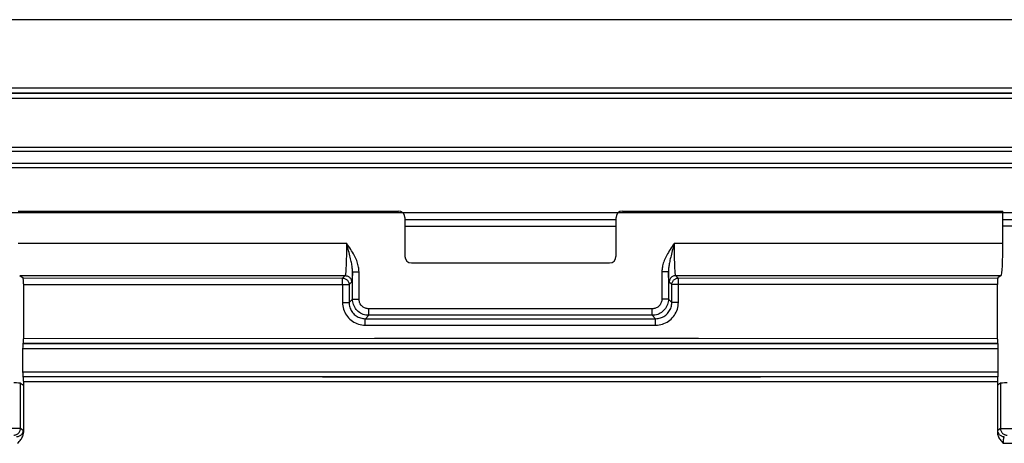
# Model space of a CAD drawing. Units: millimetres. Extents: x -44 to 44, y -57 to 57.
# Drawn here: x -14 to 17, y 44 to 57 of the extents above; entities that cross this region are included whole.
import ezdxf

# ---------------------------------------------------------------- set-up
doc = ezdxf.new("R2010")
doc.units = ezdxf.units.MM
doc.header["$LTSCALE"] = 16.335
doc.layers.get('0').update_dxf_attribs({"linetype": 'CONTINUOUS'})
doc.layers.add('RACCORDO', color=7, linetype='CONTINUOUS')

msp = doc.modelspace()

# ---------------------------------------------------------------- linework, layer by layer
at = {"color": 253, "linetype": 'CONTINUOUS'}
for p, q in [((-34.012, 54.98), (37.047, 54.98)), ((-34.012, 54.83), (37.047, 54.83)), ((34.768, 53.181), (-31.732, 53.181)), ((34.768, 52.819), (-31.732, 52.819))]:
    msp.add_line(p, q, dxfattribs=at)
at = {"color": 7, "linetype": 'CONTINUOUS'}
for p, q in [((34.768, 53.314), (-31.732, 53.314)), ((34.768, 52.686), (-31.732, 52.686)), ((-13.511, 46), (-13.482, 46)), ((16.518, 46), (16.546, 46))]:
    msp.add_line(p, q, dxfattribs=at)
at = {"layer": 'RACCORDO', "color": 7, "linetype": 'CONTINUOUS'}
for p, q in [((39.018, 57.25), (-36.983, 57.25)), ((33.466, 51.298), (-30.431, 51.298)), ((-13.649, 51.35), (-1.932, 51.35)), ((4.968, 51.35), (16.684, 51.35)), ((16.684, 50.358), (16.684, 51.35)), ((-1.732, 51.15), (-1.732, 49.95)), ((4.768, 51.15), (4.768, 49.95)), ((-1.533, 49.75), (4.568, 49.75)), ((-13.598, 49.358), (-13.493, 49.288)), ((16.633, 49.358), (16.528, 49.288)), ((-13.483, 49.108), (-13.482, 47.411)), ((16.518, 47.396), (16.518, 49.088)), ((-13.507, 47.105), (-13.507, 46.395)), ((-13.5, 47.255), (-13.49, 47.261)), ((16.535, 47.255), (16.525, 47.261)), ((16.542, 46.395), (16.542, 47.105)), ((-13.5, 46.245), (-13.49, 46.239)), ((-13.483, 46.104), (-13.482, 44.524)), ((16.535, 46.245), (16.525, 46.239)), ((-13.576, 46.043), (-13.482, 45.981)), ((-13.511, 46), (-13.482, 46)), ((16.611, 46.043), (16.518, 45.981)), ((16.518, 46), (16.546, 46))]:
    msp.add_line(p, q, dxfattribs=at)
at = {"layer": 'RACCORDO', "color": 253, "linetype": 'CONTINUOUS'}
for p, q in [((37.053, 55.135), (-34.018, 55.135)), ((37.053, 54.985), (-34.018, 54.985)), ((-1.732, 51.085), (4.768, 51.085)), ((16.684, 51.093), (24.825, 51.104)), ((-1.732, 50.885), (4.768, 50.885)), ((16.684, 50.893), (24.835, 50.904)), ((-13.649, 50.358), (-3.534, 50.358)), ((-3.534, 50.358), (-3.534, 50.24)), ((6.569, 50.358), (6.534, 50.235)), ((6.569, 50.358), (16.684, 50.358)), ((-3.535, 50.07), (-3.537, 49.964)), ((6.534, 50.235), (6.503, 50.122)), ((6.571, 50.067), (6.569, 50.182)), ((6.572, 49.957), (6.571, 50.067)), ((-3.539, 49.865), (-3.542, 49.772)), ((-3.537, 49.964), (-3.539, 49.865)), ((6.574, 49.854), (6.572, 49.957)), ((6.577, 49.76), (6.574, 49.854)), ((6.58, 49.675), (6.577, 49.76)), ((-3.347, 48.635), (-3.347, 49.502)), ((-3.347, 49.476), (-3.147, 49.476)), ((-3.147, 48.635), (-3.147, 49.476)), ((6.182, 49.476), (6.182, 48.635)), ((6.382, 49.476), (6.182, 49.476)), ((6.385, 49.403), (6.382, 49.476)), ((-13.598, 49.358), (-3.574, 49.358)), ((-13.493, 49.288), (-3.652, 49.281)), ((-3.574, 49.358), (-3.652, 49.281)), ((-3.374, 49.158), (-3.452, 49.081)), ((6.487, 49.081), (6.409, 49.158)), ((6.687, 49.281), (6.609, 49.358)), ((6.609, 49.358), (16.633, 49.358)), ((6.687, 49.281), (16.528, 49.288)), ((-13.482, 49.088), (-3.452, 49.081)), ((-3.654, 49.081), (-3.654, 48.531)), ((-3.452, 49.081), (-3.452, 48.531)), ((16.518, 49.088), (6.487, 49.081)), ((6.487, 48.531), (6.487, 49.081)), ((6.689, 48.531), (6.689, 49.081)), ((-3.654, 48.531), (-3.452, 48.531)), ((-3.347, 48.635), (-3.452, 48.531)), ((-3.347, 48.635), (-3.147, 48.635)), ((6.382, 48.635), (6.182, 48.635)), ((6.382, 48.635), (6.487, 48.531)), ((6.689, 48.531), (6.487, 48.531)), ((-2.848, 48.135), (-2.848, 48.335)), ((5.883, 48.335), (-2.848, 48.335)), ((5.883, 48.135), (5.883, 48.335)), ((-2.954, 47.929), (-2.953, 47.987)), ((-2.954, 47.831), (-2.954, 47.929)), ((-2.848, 48.135), (-2.952, 48.031)), ((-2.952, 48.031), (5.987, 48.031)), ((5.883, 48.135), (-2.848, 48.135)), ((5.883, 48.135), (5.987, 48.031)), ((5.988, 47.987), (5.988, 48.013)), ((5.989, 47.929), (5.988, 47.987)), ((5.989, 47.831), (5.989, 47.929)), ((-2.954, 47.831), (5.989, 47.831)), ((-2.669, 47.419), (-13.482, 47.411)), ((7.308, 47.418), (-2.669, 47.419)), ((16.518, 47.411), (7.308, 47.418)), ((16.542, 47.105), (-13.507, 47.105)), ((16.535, 47.255), (-13.5, 47.255)), ((-2.67, 47.269), (-13.49, 47.261)), ((7.311, 47.268), (-2.67, 47.269)), ((16.525, 47.261), (7.311, 47.268)), ((-13.507, 46.395), (16.542, 46.395)), ((-13.5, 46.245), (16.535, 46.245)), ((2.288, 46.231), (-4.276, 46.232)), ((9.219, 46.233), (2.288, 46.231)), ((16.525, 46.239), (9.219, 46.233)), ((-13.576, 44.643), (-13.576, 46.043)), ((2.288, 46.081), (-4.273, 46.082)), ((9.216, 46.083), (2.288, 46.081)), ((16.518, 46.089), (9.216, 46.083)), ((16.611, 46.043), (16.611, 44.643)), ((-13.576, 44.643), (-20.476, 44.643)), ((-13.493, 44.588), (-13.576, 44.643)), ((16.611, 44.643), (16.528, 44.588)), ((16.611, 44.643), (23.511, 44.643)), ((16.702, 44.188), (23.664, 44.197))]:
    msp.add_line(p, q, dxfattribs=at)
for points in [[(-3.347, 49.502), (-3.348, 49.53), (-3.35, 49.559), (-3.353, 49.589), (-3.356, 49.62), (-3.361, 49.652), (-3.366, 49.687), (-3.373, 49.722), (-3.38, 49.759), (-3.388, 49.798), (-3.397, 49.839), (-3.406, 49.881), (-3.417, 49.925), (-3.429, 49.972), (-3.441, 50.02), (-3.455, 50.071), (-3.469, 50.124), (-3.484, 50.179), (-3.534, 50.358)], [(-3.147, 49.476), (-3.148, 49.512), (-3.151, 49.548), (-3.155, 49.586), (-3.161, 49.624), (-3.169, 49.662), (-3.179, 49.701), (-3.19, 49.741), (-3.204, 49.781), (-3.219, 49.822), (-3.236, 49.863), (-3.254, 49.905), (-3.275, 49.947), (-3.297, 49.99), (-3.321, 50.033), (-3.346, 50.077), (-3.374, 50.121), (-3.403, 50.166), (-3.433, 50.213), (-3.465, 50.26), (-3.499, 50.308), (-3.534, 50.358)], [(6.569, 50.358), (6.533, 50.308), (6.5, 50.259), (6.468, 50.212), (6.437, 50.166), (6.408, 50.12), (6.381, 50.076), (6.355, 50.032), (6.331, 49.989), (6.309, 49.946), (6.289, 49.904), (6.27, 49.862), (6.253, 49.821), (6.238, 49.78), (6.225, 49.74), (6.214, 49.701), (6.204, 49.661), (6.196, 49.623), (6.19, 49.585), (6.186, 49.548), (6.183, 49.512), (6.182, 49.476)], [(6.569, 50.182), (6.569, 50.299), (6.569, 50.358)], [(-3.534, 50.24), (-3.535, 50.126), (-3.535, 50.07)], [(6.503, 50.122), (6.489, 50.07), (6.476, 50.019), (6.463, 49.97), (6.452, 49.924), (6.441, 49.88), (6.431, 49.837), (6.422, 49.797), (6.414, 49.758), (6.407, 49.721), (6.401, 49.686), (6.396, 49.652), (6.391, 49.619), (6.388, 49.588), (6.385, 49.558), (6.383, 49.529), (6.382, 49.502), (6.382, 48.635)], [(-3.542, 49.772), (-3.545, 49.686), (-3.546, 49.646), (-3.548, 49.609), (-3.55, 49.573), (-3.551, 49.54), (-3.553, 49.51), (-3.555, 49.482), (-3.557, 49.456), (-3.56, 49.434), (-3.562, 49.413), (-3.564, 49.396), (-3.567, 49.381), (-3.569, 49.37), (-3.572, 49.362), (-3.574, 49.358)], [(-3.347, 49.476), (-3.35, 49.405), (-3.352, 49.373), (-3.353, 49.343), (-3.355, 49.315), (-3.357, 49.289), (-3.358, 49.265), (-3.36, 49.243), (-3.362, 49.223), (-3.364, 49.206), (-3.366, 49.191), (-3.368, 49.179), (-3.37, 49.169), (-3.372, 49.162), (-3.374, 49.158)], [(6.609, 49.358), (6.607, 49.362), (6.604, 49.369), (6.602, 49.379), (6.6, 49.392), (6.597, 49.408), (6.595, 49.427), (6.593, 49.449), (6.591, 49.473), (6.589, 49.501), (6.587, 49.531), (6.585, 49.563), (6.583, 49.598), (6.582, 49.635), (6.58, 49.675)], [(-3.654, 49.081), (-3.654, 49.106), (-3.654, 49.131), (-3.653, 49.156), (-3.653, 49.179), (-3.653, 49.2), (-3.653, 49.22), (-3.653, 49.237), (-3.653, 49.252), (-3.652, 49.264), (-3.652, 49.272), (-3.651, 49.278), (-3.652, 49.281)], [(-3.652, 49.281), (-3.631, 49.28), (-3.61, 49.276), (-3.59, 49.271), (-3.57, 49.263), (-3.552, 49.254), (-3.534, 49.243), (-3.518, 49.229), (-3.503, 49.215), (-3.49, 49.198), (-3.478, 49.181), (-3.469, 49.162), (-3.461, 49.143), (-3.456, 49.122), (-3.453, 49.102), (-3.452, 49.081)], [(-3.574, 49.358), (-3.553, 49.357), (-3.533, 49.354), (-3.512, 49.348), (-3.493, 49.341), (-3.474, 49.331), (-3.457, 49.32), (-3.44, 49.307), (-3.426, 49.292), (-3.413, 49.276), (-3.401, 49.258), (-3.392, 49.24), (-3.384, 49.22), (-3.379, 49.2), (-3.375, 49.179), (-3.374, 49.158)], [(6.409, 49.158), (6.407, 49.162), (6.405, 49.168), (6.403, 49.177), (6.401, 49.189), (6.399, 49.203), (6.397, 49.22), (6.396, 49.239), (6.394, 49.26), (6.392, 49.284), (6.39, 49.311), (6.389, 49.339), (6.387, 49.37), (6.385, 49.403)], [(6.609, 49.358), (6.588, 49.357), (6.568, 49.354), (6.547, 49.348), (6.528, 49.341), (6.509, 49.331), (6.492, 49.32), (6.476, 49.307), (6.461, 49.292), (6.448, 49.276), (6.436, 49.258), (6.427, 49.24), (6.419, 49.22), (6.414, 49.2), (6.41, 49.179), (6.409, 49.158)], [(6.487, 49.081), (6.488, 49.102), (6.491, 49.122), (6.497, 49.143), (6.504, 49.162), (6.514, 49.181), (6.525, 49.198), (6.538, 49.215), (6.553, 49.229), (6.569, 49.243), (6.587, 49.254), (6.605, 49.263), (6.625, 49.271), (6.645, 49.276), (6.666, 49.28), (6.687, 49.281)], [(6.689, 49.081), (6.689, 49.106), (6.689, 49.131), (6.688, 49.156), (6.688, 49.179), (6.688, 49.2), (6.688, 49.22), (6.688, 49.237), (6.688, 49.252), (6.687, 49.264), (6.687, 49.272), (6.686, 49.278), (6.687, 49.281)], [(-3.654, 48.531), (-3.652, 48.478), (-3.646, 48.426), (-3.636, 48.375), (-3.622, 48.324), (-3.605, 48.274), (-3.584, 48.227), (-3.56, 48.18), (-3.532, 48.136), (-3.501, 48.094), (-3.467, 48.054), (-3.43, 48.017), (-3.39, 47.983), (-3.348, 47.952), (-3.304, 47.924), (-3.257, 47.9), (-3.21, 47.879), (-3.16, 47.862), (-3.109, 47.848), (-3.058, 47.839), (-3.007, 47.833), (-2.954, 47.831)], [(-3.452, 48.531), (-3.45, 48.493), (-3.446, 48.456), (-3.439, 48.419), (-3.429, 48.383), (-3.417, 48.348), (-3.402, 48.313), (-3.385, 48.28), (-3.365, 48.249), (-3.343, 48.219), (-3.318, 48.19), (-3.292, 48.164), (-3.264, 48.14), (-3.234, 48.118), (-3.202, 48.098), (-3.169, 48.08), (-3.135, 48.065), (-3.1, 48.053), (-3.063, 48.043), (-3.027, 48.036), (-2.99, 48.032), (-2.952, 48.031)], [(-2.848, 48.135), (-2.891, 48.137), (-2.934, 48.143), (-2.977, 48.152), (-3.019, 48.165), (-3.059, 48.182), (-3.097, 48.202), (-3.134, 48.226), (-3.169, 48.252), (-3.201, 48.282), (-3.23, 48.314), (-3.257, 48.348), (-3.28, 48.385), (-3.3, 48.424), (-3.317, 48.464), (-3.33, 48.506), (-3.34, 48.548), (-3.345, 48.591), (-3.347, 48.635)], [(-2.848, 48.335), (-2.874, 48.336), (-2.9, 48.34), (-2.925, 48.345), (-2.95, 48.353), (-2.974, 48.363), (-2.997, 48.375), (-3.02, 48.389), (-3.04, 48.405), (-3.06, 48.423), (-3.077, 48.442), (-3.093, 48.463), (-3.107, 48.485), (-3.119, 48.508), (-3.129, 48.533), (-3.137, 48.557), (-3.143, 48.583), (-3.146, 48.609), (-3.147, 48.635)], [(6.382, 48.635), (6.38, 48.591), (6.375, 48.548), (6.365, 48.506), (6.352, 48.464), (6.335, 48.424), (6.315, 48.385), (6.292, 48.348), (6.265, 48.314), (6.236, 48.282), (6.204, 48.252), (6.169, 48.226), (6.132, 48.202), (6.094, 48.182), (6.054, 48.165), (6.012, 48.152), (5.969, 48.143), (5.926, 48.137), (5.883, 48.135)], [(6.182, 48.635), (6.181, 48.608), (6.178, 48.583), (6.172, 48.557), (6.164, 48.533), (6.154, 48.508), (6.142, 48.485), (6.128, 48.463), (6.112, 48.442), (6.095, 48.423), (6.075, 48.405), (6.055, 48.389), (6.032, 48.375), (6.009, 48.363), (5.985, 48.353), (5.96, 48.345), (5.935, 48.34), (5.909, 48.336), (5.883, 48.335)], [(5.987, 48.031), (6.025, 48.032), (6.062, 48.036), (6.099, 48.043), (6.135, 48.053), (6.17, 48.065), (6.204, 48.08), (6.237, 48.098), (6.269, 48.118), (6.299, 48.14), (6.327, 48.164), (6.353, 48.19), (6.378, 48.219), (6.4, 48.249), (6.42, 48.28), (6.437, 48.313), (6.452, 48.348), (6.465, 48.383), (6.474, 48.419), (6.481, 48.456), (6.485, 48.493), (6.487, 48.531)], [(5.989, 47.831), (6.042, 47.833), (6.094, 47.839), (6.145, 47.848), (6.196, 47.862), (6.245, 47.879), (6.293, 47.9), (6.339, 47.925), (6.384, 47.953), (6.426, 47.984), (6.465, 48.018), (6.502, 48.055), (6.536, 48.094), (6.567, 48.136), (6.595, 48.181), (6.619, 48.227), (6.64, 48.275), (6.658, 48.325), (6.671, 48.375), (6.681, 48.426), (6.687, 48.478), (6.689, 48.531)], [(-2.953, 47.987), (-2.953, 48.013), (-2.953, 48.022), (-2.952, 48.028), (-2.952, 48.031)], [(5.988, 48.013), (5.988, 48.022), (5.987, 48.028), (5.987, 48.031)], [(-4.276, 46.232), (-10.504, 46.236), (-13.49, 46.239)], [(-4.273, 46.082), (-10.498, 46.086), (-13.482, 46.089)], [(-13.776, 44.443), (-13.755, 44.444), (-13.734, 44.448), (-13.714, 44.453), (-13.694, 44.461), (-13.676, 44.47), (-13.658, 44.482), (-13.642, 44.495), (-13.627, 44.51), (-13.614, 44.526), (-13.603, 44.544), (-13.593, 44.562), (-13.586, 44.582), (-13.58, 44.602), (-13.577, 44.623), (-13.576, 44.643)], [(-13.493, 44.588), (-13.494, 44.567), (-13.498, 44.546), (-13.503, 44.526), (-13.51, 44.507), (-13.52, 44.488), (-13.531, 44.471), (-13.545, 44.454), (-13.559, 44.439), (-13.576, 44.426), (-13.593, 44.415), (-13.612, 44.405), (-13.631, 44.398), (-13.651, 44.392), (-13.672, 44.389), (-13.693, 44.388)], [(-13.482, 44.524), (-13.484, 44.537), (-13.485, 44.548), (-13.486, 44.558), (-13.487, 44.566), (-13.488, 44.573), (-13.489, 44.579), (-13.491, 44.583), (-13.492, 44.586), (-13.493, 44.588)], [(16.528, 44.588), (16.527, 44.586), (16.526, 44.583), (16.524, 44.579), (16.523, 44.573), (16.522, 44.566), (16.521, 44.558), (16.52, 44.548), (16.519, 44.537), (16.518, 44.524)], [(16.728, 44.388), (16.707, 44.389), (16.686, 44.392), (16.666, 44.398), (16.647, 44.405), (16.628, 44.415), (16.611, 44.426), (16.594, 44.439), (16.58, 44.454), (16.566, 44.471), (16.555, 44.488), (16.546, 44.507), (16.538, 44.526), (16.533, 44.546), (16.529, 44.567), (16.528, 44.588)], [(16.611, 44.643), (16.612, 44.622), (16.615, 44.602), (16.621, 44.581), (16.628, 44.562), (16.638, 44.543), (16.649, 44.526), (16.662, 44.51), (16.677, 44.495), (16.694, 44.482), (16.711, 44.47), (16.73, 44.461), (16.749, 44.453), (16.769, 44.448), (16.79, 44.444), (16.811, 44.443)], [(16.702, 44.188), (16.702, 44.206), (16.702, 44.223), (16.703, 44.24), (16.703, 44.257), (16.704, 44.273), (16.705, 44.288), (16.707, 44.303), (16.708, 44.316), (16.71, 44.329), (16.711, 44.34), (16.713, 44.351), (16.715, 44.36), (16.717, 44.368), (16.719, 44.375), (16.721, 44.38), (16.723, 44.384), (16.726, 44.387), (16.728, 44.388)]]:
    msp.add_lwpolyline(points, dxfattribs=at)
at = {"layer": 'RACCORDO', "color": 7, "linetype": 'CONTINUOUS'}
for points in [[(-13.483, 49.108), (-13.483, 49.128), (-13.483, 49.148), (-13.483, 49.167), (-13.484, 49.186), (-13.484, 49.203), (-13.485, 49.219), (-13.486, 49.234), (-13.487, 49.247), (-13.487, 49.258), (-13.488, 49.268), (-13.489, 49.276), (-13.49, 49.282), (-13.492, 49.286), (-13.493, 49.288)], [(16.528, 49.288), (16.527, 49.286), (16.526, 49.282), (16.525, 49.276), (16.524, 49.268), (16.523, 49.258), (16.522, 49.247), (16.521, 49.234), (16.52, 49.219), (16.519, 49.203), (16.519, 49.186), (16.518, 49.167), (16.518, 49.148), (16.518, 49.128), (16.518, 49.108), (16.518, 49.088)], [(-13.49, 47.261), (-13.489, 47.263), (-13.488, 47.266), (-13.488, 47.27), (-13.487, 47.276), (-13.486, 47.284), (-13.486, 47.292), (-13.485, 47.302), (-13.484, 47.313), (-13.484, 47.325), (-13.483, 47.338), (-13.483, 47.352), (-13.483, 47.366), (-13.483, 47.381), (-13.483, 47.396), (-13.482, 47.411)], [(16.518, 47.396), (16.518, 47.381), (16.518, 47.366), (16.518, 47.352), (16.519, 47.338), (16.519, 47.325), (16.519, 47.313), (16.52, 47.302), (16.521, 47.292), (16.521, 47.284), (16.522, 47.276), (16.523, 47.27), (16.524, 47.266), (16.524, 47.263), (16.525, 47.261)], [(-13.483, 46.104), (-13.483, 46.119), (-13.483, 46.134), (-13.483, 46.148), (-13.483, 46.162), (-13.484, 46.175), (-13.484, 46.187), (-13.485, 46.198), (-13.486, 46.208), (-13.486, 46.216), (-13.487, 46.224), (-13.488, 46.23), (-13.488, 46.234), (-13.489, 46.237), (-13.49, 46.239)], [(16.525, 46.239), (16.524, 46.237), (16.524, 46.234), (16.523, 46.23), (16.522, 46.224), (16.521, 46.216), (16.521, 46.208), (16.52, 46.198), (16.519, 46.187), (16.519, 46.175), (16.519, 46.162), (16.518, 46.148), (16.518, 46.134), (16.518, 46.119), (16.518, 46.104), (16.518, 44.524)], [(-13.666, 44.188), (-13.638, 44.216), (-13.612, 44.244), (-13.588, 44.272), (-13.566, 44.301), (-13.546, 44.329), (-13.529, 44.358), (-13.515, 44.386), (-13.503, 44.415), (-13.494, 44.443), (-13.487, 44.471), (-13.484, 44.498), (-13.482, 44.524)], [(16.518, 44.524), (16.519, 44.498), (16.522, 44.471), (16.529, 44.443), (16.538, 44.415), (16.55, 44.386), (16.564, 44.358), (16.582, 44.329), (16.601, 44.301), (16.623, 44.272), (16.647, 44.244), (16.673, 44.216), (16.702, 44.188)]]:
    msp.add_lwpolyline(points, dxfattribs=at)
for centre, major_axis, ratio, start_param, end_param in [((-1.933, 51.15), (-0.179, -0.089), 0.999239, 2.678371, 4.248559), ((4.968, 51.15), (-0.179, 0.089), 0.999239, -1.106966, 0.463221), ((16.631, 50.358), (0, 1), 0.052408, -3.106686, -1.570796), ((-1.532, 49.95), (0.142, 0.142), 0.998783, -3.926382, -2.356803), ((4.567, 49.95), (-0.142, 0.142), 0.998783, -3.926382, -2.356803), ((-13.499, 47.105), (0, 0.15), 0.052408, 0.034907, 1.570796), ((16.535, 47.105), (0, 0.15), 0.052408, -1.570796, -0.034907), ((-13.499, 46.395), (0, 0.15), 0.052408, 1.570796, 3.106686), ((16.535, 46.395), (0, 0.15), 0.052408, -3.106686, -1.570796), ((-13.776, 46.043), (0.2, 0), 0.034921, 0.05236, 1.570796), ((16.811, 46.043), (0.2, 0), 0.034921, 1.570796, 3.089233)]:
    msp.add_ellipse(centre, major_axis=major_axis, ratio=ratio, start_param=start_param, end_param=end_param, dxfattribs=at)

doc.saveas('drawing.dxf')
